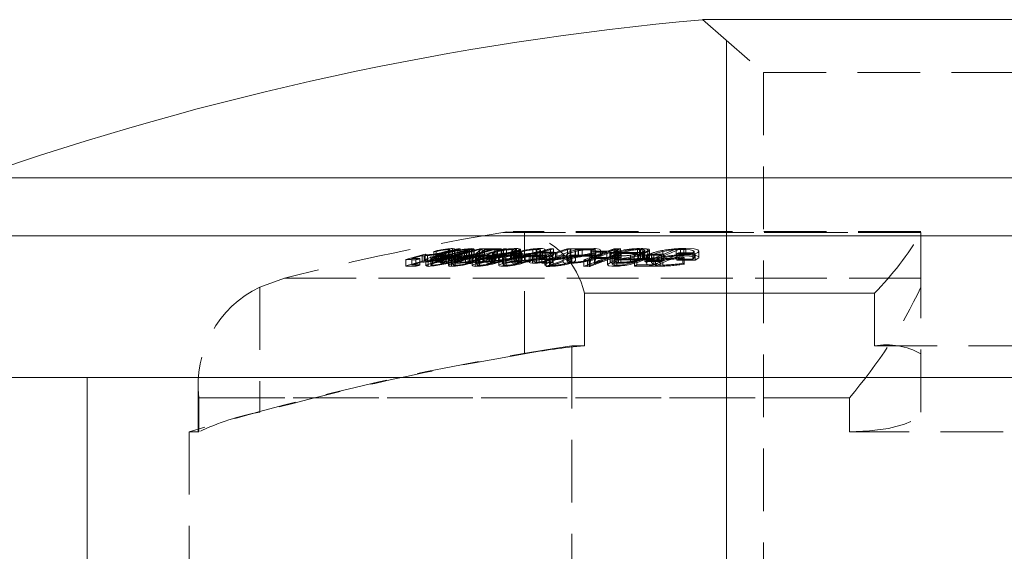
# Model space of a CAD drawing. Units: millimetres. Extents: x 4 to 234, y 4 to 164.
# Drawn here: x 21 to 37, y 89 to 98 of the extents above; entities that cross this region are included whole.
import ezdxf

# ---------------------------------------------------------------- set-up
doc = ezdxf.new("R2010")
doc.units = ezdxf.units.MM
doc.header["$LTSCALE"] = 0.8
doc.linetypes.add('HIDDEN', pattern=[1.905, 1.27, -0.635])

msp = doc.modelspace()

# ---------------------------------------------------------------- linework, layer by layer
at = {"color": 7, "linetype": 'Continuous', "lineweight": 15}
for p, q in [((40.575, 97.656), (31.801, 97.656)), ((53.038, 91.853), (19.338, 91.853)), ((21.838, 91.853), (21.838, 88.853))]:
    msp.add_line(p, q, dxfattribs=at)
at = {"color": 7, "linetype": 'HIDDEN', "lineweight": 0}
for p, q in [((31.801, 97.656), (32.788, 96.798)), ((32.788, 96.798), (39.588, 96.798)), ((32.788, 96.798), (32.788, 85.853)), ((28.568, 94.207), (35.338, 94.207)), ((35.338, 94.207), (28.568, 94.207)), ((35.336, 94.221), (28.737, 94.221)), ((28.92, 92.238), (28.92, 94.205)), ((35.338, 94.207), (35.338, 93.466)), ((27.689, 93.929), (27.689, 93.827)), ((27.711, 93.822), (27.711, 93.924)), ((27.751, 93.945), (27.751, 93.843)), ((27.788, 93.835), (27.788, 93.937)), ((27.837, 93.94), (27.837, 93.838)), ((27.876, 93.941), (27.876, 93.838)), ((28.007, 93.93), (28.007, 93.827)), ((28.031, 93.822), (28.031, 93.924)), ((28.062, 93.941), (28.062, 93.838)), ((28.066, 93.945), (28.066, 93.843)), ((28.101, 93.94), (28.101, 93.838)), ((28.103, 93.835), (28.103, 93.936)), ((28.192, 93.94), (28.192, 93.838)), ((28.231, 93.94), (28.231, 93.838)), ((28.235, 93.941), (28.235, 93.838)), ((28.269, 93.924), (28.269, 93.822)), ((28.44, 93.941), (28.44, 93.838)), ((28.482, 93.923), (28.482, 93.821)), ((28.483, 93.94), (28.483, 93.838)), ((28.544, 93.94), (28.544, 93.838)), ((28.551, 93.919), (28.551, 93.817)), ((28.581, 93.94), (28.581, 93.838)), ((28.629, 93.941), (28.629, 93.838)), ((28.716, 93.929), (28.716, 93.827)), ((28.731, 93.93), (28.731, 93.827)), ((28.764, 93.818), (28.764, 93.92)), ((28.773, 93.945), (28.773, 93.843)), ((28.783, 93.815), (28.783, 93.918)), ((28.79, 93.944), (28.79, 93.842)), ((28.839, 93.926), (28.839, 93.824)), ((28.843, 93.829), (28.843, 93.932)), ((28.857, 93.827), (28.857, 93.929)), ((29.056, 93.94), (29.056, 93.838)), ((29.11, 93.941), (29.11, 93.839)), ((29.12, 93.929), (29.12, 93.827)), ((29.173, 93.945), (29.173, 93.843)), ((29.176, 93.816), (29.176, 93.918)), ((29.253, 93.926), (29.253, 93.824)), ((29.255, 93.828), (29.255, 93.93)), ((29.338, 93.943), (29.338, 93.84)), ((29.391, 93.943), (29.391, 93.84)), ((29.618, 93.941), (29.618, 93.839)), ((29.659, 93.94), (29.659, 93.838)), ((29.67, 93.941), (29.67, 93.838)), ((29.738, 93.924), (29.738, 93.822)), ((29.787, 93.919), (29.787, 93.817)), ((29.796, 93.94), (29.796, 93.838)), ((29.852, 93.941), (29.852, 93.839)), ((29.992, 93.93), (29.992, 93.827)), ((30.011, 93.924), (30.011, 93.821)), ((30.042, 93.945), (30.042, 93.842)), ((30.061, 93.94), (30.061, 93.838)), ((30.073, 93.809), (30.073, 93.911)), ((30.148, 93.818), (30.148, 93.92)), ((30.369, 93.94), (30.369, 93.837)), ((30.414, 93.941), (30.414, 93.838)), ((30.428, 93.94), (30.428, 93.837)), ((30.476, 93.94), (30.476, 93.838)), ((30.749, 93.929), (30.749, 93.827)), ((30.782, 93.944), (30.782, 93.842)), ((30.797, 93.93), (30.797, 93.827)), ((30.835, 93.945), (30.835, 93.843)), ((30.869, 93.81), (30.869, 93.913)), ((30.916, 93.814), (30.916, 93.917)), ((30.942, 93.817), (30.942, 93.92)), ((31.158, 93.913), (31.158, 93.811)), ((31.376, 93.94), (31.376, 93.838)), ((31.443, 93.94), (31.443, 93.838)), ((31.498, 93.93), (31.498, 93.828)), ((31.533, 93.946), (31.533, 93.844)), ((26.998, 93.765), (26.998, 93.662)), ((27.093, 93.782), (27.093, 93.68)), ((27.16, 93.764), (27.16, 93.662)), ((27.226, 93.782), (27.226, 93.679)), ((27.264, 93.831), (27.264, 93.729)), ((27.295, 93.828), (27.295, 93.725)), ((27.308, 93.854), (27.308, 93.751)), ((27.324, 93.768), (27.324, 93.665)), ((27.351, 93.845), (27.351, 93.742)), ((27.36, 93.759), (27.36, 93.657)), ((27.401, 93.815), (27.401, 93.713)), ((27.402, 93.783), (27.402, 93.68)), ((27.426, 93.777), (27.426, 93.674)), ((27.433, 93.808), (27.433, 93.706)), ((27.452, 93.899), (27.452, 93.796)), ((27.475, 93.829), (27.475, 93.726)), ((27.49, 93.899), (27.49, 93.797)), ((27.5, 93.824), (27.5, 93.721)), ((27.525, 93.85), (27.525, 93.747)), ((27.559, 93.811), (27.559, 93.709)), ((27.572, 93.853), (27.572, 93.751)), ((27.578, 93.875), (27.578, 93.772)), ((27.597, 93.884), (27.597, 93.782)), ((27.598, 93.811), (27.598, 93.708)), ((27.613, 93.854), (27.613, 93.752)), ((27.636, 93.88), (27.636, 93.778)), ((27.638, 93.884), (27.638, 93.782)), ((27.649, 93.835), (27.649, 93.733)), ((27.686, 93.771), (27.686, 93.669)), ((27.735, 93.859), (27.735, 93.756)), ((27.736, 93.76), (27.736, 93.657)), ((27.76, 93.785), (27.76, 93.682)), ((27.788, 93.818), (27.788, 93.716)), ((27.795, 93.777), (27.795, 93.675)), ((27.801, 93.82), (27.801, 93.718)), ((27.821, 93.854), (27.821, 93.752)), ((27.827, 93.81), (27.881, 93.813)), ((27.827, 93.81), (27.827, 93.707)), ((27.845, 93.821), (27.845, 93.718)), ((27.859, 93.853), (27.859, 93.751)), ((27.861, 93.831), (27.861, 93.728)), ((27.892, 93.825), (27.866, 93.827)), ((27.878, 93.894), (27.878, 93.792)), ((27.913, 93.826), (27.892, 93.825)), ((27.892, 93.825), (27.892, 93.723)), ((27.903, 93.851), (27.903, 93.748)), ((27.948, 93.875), (27.948, 93.773)), ((27.964, 93.813), (27.964, 93.71)), ((27.978, 93.899), (27.978, 93.797)), ((27.993, 93.827), (28.05, 93.836)), ((28.007, 93.812), (28.007, 93.71)), ((28.008, 93.881), (28.008, 93.778)), ((28.027, 93.814), (28.027, 93.712)), ((28.05, 93.836), (28.05, 93.734)), ((28.071, 93.813), (28.071, 93.711)), ((28.074, 93.772), (28.074, 93.67)), ((28.127, 93.811), (28.127, 93.708)), ((28.13, 93.86), (28.13, 93.757)), ((28.132, 93.759), (28.132, 93.657)), ((28.142, 93.87), (28.142, 93.767)), ((28.144, 93.806), (28.144, 93.704)), ((28.151, 93.785), (28.151, 93.682)), ((28.175, 93.811), (28.175, 93.709)), ((28.189, 93.777), (28.189, 93.675)), ((28.195, 93.807), (28.195, 93.704)), ((28.211, 93.878), (28.211, 93.775)), ((28.246, 93.822), (28.246, 93.72)), ((28.258, 93.836), (28.258, 93.733)), ((28.266, 93.895), (28.266, 93.792)), ((28.31, 93.836), (28.31, 93.734)), ((28.311, 93.808), (28.311, 93.706)), ((28.339, 93.856), (28.339, 93.754)), ((28.349, 93.845), (28.349, 93.743)), ((28.363, 93.825), (28.363, 93.722)), ((28.384, 93.807), (28.384, 93.704)), ((28.399, 93.838), (28.399, 93.736)), ((28.401, 93.878), (28.401, 93.775)), ((28.409, 93.864), (28.409, 93.761)), ((28.418, 93.892), (28.418, 93.79)), ((28.433, 93.728), (28.433, 93.83)), ((28.437, 93.807), (28.437, 93.704)), ((28.455, 93.855), (28.455, 93.752)), ((28.47, 93.893), (28.47, 93.791)), ((28.497, 93.845), (28.497, 93.743)), ((28.502, 93.736), (28.502, 93.838)), ((28.503, 93.775), (28.503, 93.673)), ((28.562, 93.807), (28.562, 93.705)), ((28.571, 93.76), (28.571, 93.658)), ((28.579, 93.788), (28.579, 93.685)), ((28.617, 93.808), (28.617, 93.705)), ((28.624, 93.778), (28.624, 93.676)), ((28.694, 93.877), (28.694, 93.775)), ((28.703, 93.891), (28.703, 93.789)), ((28.712, 93.821), (28.712, 93.718)), ((28.74, 93.876), (28.74, 93.774)), ((28.749, 93.859), (28.749, 93.757)), ((28.752, 93.891), (28.752, 93.788)), ((28.766, 93.846), (28.766, 93.744)), ((28.769, 93.81), (28.769, 93.707)), ((28.79, 93.834), (28.79, 93.732)), ((28.817, 93.892), (28.817, 93.79)), ((28.821, 93.866), (28.821, 93.807)), ((28.821, 93.807), (28.821, 93.705)), ((28.822, 93.839), (28.822, 93.737)), ((28.829, 93.871), (28.829, 93.769)), ((28.832, 93.826), (28.832, 93.724)), ((28.839, 93.824), (28.839, 93.829)), ((28.862, 93.727), (28.862, 93.83)), ((28.873, 93.893), (28.873, 93.791)), ((28.875, 93.855), (28.875, 93.753)), ((28.877, 93.808), (28.877, 93.705)), ((28.883, 93.872), (28.883, 93.769)), ((28.923, 93.846), (28.923, 93.744)), ((28.932, 93.734), (28.932, 93.836)), ((28.993, 93.823), (28.993, 93.72)), ((29.02, 93.842), (29.02, 93.74)), ((29.05, 93.81), (29.05, 93.708)), ((29.072, 93.835), (29.072, 93.733)), ((29.112, 93.827), (29.112, 93.724)), ((29.123, 93.892), (29.123, 93.789)), ((29.159, 93.817), (29.159, 93.715)), ((29.168, 93.869), (29.168, 93.766)), ((29.175, 93.893), (29.175, 93.791)), ((29.176, 93.891), (29.176, 93.789)), ((29.178, 93.878), (29.178, 93.775)), ((29.202, 93.812), (29.202, 93.71)), ((29.213, 93.883), (29.213, 93.78)), ((29.248, 93.781), (29.248, 93.678)), ((29.254, 93.812), (29.254, 93.709)), ((29.272, 93.759), (29.272, 93.656)), ((29.273, 93.835), (29.273, 93.733)), ((29.316, 93.821), (29.316, 93.718)), ((29.322, 93.791), (29.322, 93.689)), ((29.329, 93.759), (29.329, 93.657)), ((29.337, 93.76), (29.337, 93.658)), ((29.373, 93.821), (29.373, 93.719)), ((29.378, 93.869), (29.378, 93.766)), ((29.384, 93.778), (29.384, 93.675)), ((29.423, 93.883), (29.423, 93.78)), ((29.442, 93.888), (29.442, 93.785)), ((29.543, 93.831), (29.543, 93.728)), ((29.544, 93.836), (29.545, 93.831)), ((29.544, 93.836), (29.544, 93.733)), ((29.603, 93.844), (29.603, 93.741)), ((29.619, 93.815), (29.619, 93.712)), ((29.643, 93.809), (29.643, 93.706)), ((29.662, 93.878), (29.662, 93.775)), ((29.671, 93.87), (29.671, 93.768)), ((29.672, 93.756), (29.672, 93.859)), ((29.676, 93.814), (29.676, 93.711)), ((29.686, 93.825), (29.686, 93.723)), ((29.745, 93.878), (29.745, 93.776)), ((29.746, 93.768), (29.746, 93.87)), ((29.881, 93.759), (29.881, 93.657)), ((29.941, 93.759), (29.941, 93.657)), ((29.967, 93.759), (29.967, 93.656)), ((29.98, 93.759), (29.98, 93.656)), ((30.001, 93.9), (30.001, 93.798)), ((30.016, 93.877), (30.016, 93.775)), ((30.053, 93.81), (30.053, 93.708)), ((30.069, 93.884), (30.069, 93.782)), ((30.073, 93.876), (30.073, 93.774)), ((30.255, 93.884), (30.255, 93.782)), ((30.265, 93.784), (30.265, 93.681)), ((30.301, 93.901), (30.301, 93.798)), ((30.307, 93.838), (30.307, 93.736)), ((30.308, 93.834), (30.308, 93.732)), ((30.317, 93.884), (30.317, 93.782)), ((30.341, 93.795), (30.341, 93.692)), ((30.364, 93.901), (30.364, 93.798)), ((30.367, 93.878), (30.367, 93.776)), ((30.369, 93.759), (30.369, 93.657)), ((30.38, 93.846), (30.38, 93.743)), ((30.381, 93.853), (30.381, 93.751)), ((30.408, 93.76), (30.381, 93.751)), ((30.394, 93.883), (30.394, 93.781)), ((30.399, 93.864), (30.399, 93.762)), ((30.413, 93.777), (30.413, 93.674)), ((30.44, 93.9), (30.44, 93.798)), ((30.441, 93.809), (30.441, 93.707)), ((30.444, 93.854), (30.444, 93.752)), ((30.453, 93.906), (30.453, 93.803)), ((30.48, 93.825), (30.48, 93.723)), ((30.487, 93.899), (30.487, 93.796)), ((30.633, 93.838), (30.633, 93.735)), ((30.693, 93.834), (30.693, 93.731)), ((30.699, 93.764), (30.699, 93.661)), ((30.739, 93.782), (30.739, 93.679)), ((30.757, 93.864), (30.757, 93.762)), ((30.769, 93.854), (30.769, 93.752)), ((30.835, 93.843), (30.794, 93.841)), ((30.8, 93.879), (30.8, 93.776)), ((30.83, 93.853), (30.83, 93.751)), ((30.843, 93.806), (30.843, 93.909)), ((30.859, 93.899), (30.859, 93.797)), ((30.861, 93.877), (30.861, 93.775)), ((30.865, 93.838), (30.865, 93.736)), ((30.89, 93.809), (30.89, 93.707)), ((30.905, 93.855), (30.905, 93.753)), ((30.943, 93.854), (30.943, 93.752)), ((30.974, 93.82), (30.974, 93.717)), ((31.012, 93.782), (31.012, 93.68)), ((31.014, 93.855), (31.014, 93.752)), ((31.04, 93.764), (31.04, 93.661)), ((31.118, 93.762), (31.118, 93.66)), ((31.138, 93.838), (31.138, 93.736)), ((31.158, 93.78), (31.158, 93.678)), ((31.178, 93.856), (31.178, 93.753)), ((31.388, 93.86), (31.388, 93.757)), ((31.425, 93.877), (31.425, 93.774)), ((31.482, 93.809), (31.482, 93.707)), ((31.507, 93.796), (31.507, 93.693)), ((31.644, 93.875), (31.644, 93.773)), ((31.664, 93.795), (31.664, 93.897)), ((31.684, 93.858), (31.684, 93.755)), ((31.744, 93.803), (31.744, 93.905)), ((27.868, 93.724), (27.892, 93.723)), ((30.308, 93.732), (30.308, 93.736)), ((24.635, 93.321), (25.032, 93.466)), ((35.338, 93.466), (25.032, 93.466)), ((25.032, 93.466), (35.338, 93.466)), ((35.338, 93.466), (35.338, 93.321)), ((24.635, 93.321), (24.635, 91.295)), ((35.338, 91.295), (35.338, 93.321)), ((34.585, 93.221), (29.889, 93.221)), ((29.889, 93.221), (34.585, 93.221)), ((29.889, 92.369), (29.889, 93.221)), ((34.585, 92.369), (34.585, 93.221)), ((29.688, 92.369), (29.889, 92.369)), ((29.688, 92.369), (29.688, 86.853)), ((34.585, 92.369), (37.792, 92.369)), ((23.635, 91.741), (23.635, 90.98)), ((23.648, 91.527), (34.18, 91.527)), ((23.648, 90.973), (23.648, 91.527)), ((34.18, 91.527), (23.648, 91.527)), ((34.18, 91.527), (34.18, 90.973)), ((23.648, 90.973), (23.488, 90.973)), ((23.488, 90.973), (23.488, 79.353)), ((23.635, 90.98), (23.635, 90.98)), ((38.196, 90.973), (34.18, 90.973))]:
    msp.add_line(p, q, dxfattribs=at)
at = {"color": 7, "linetype": 'Continuous', "lineweight": 0}
msp.add_line((32.188, 85.853), (32.188, 97.32), dxfattribs=at)
at = {"color": 8, "linetype": 'Continuous', "lineweight": 15}
for p, q in [((20.007, 95.094), (52.37, 95.094)), ((53.038, 94.15), (19.338, 94.15))]:
    msp.add_line(p, q, dxfattribs=at)
at = {"color": 7, "linetype": 'HIDDEN', "lineweight": 0, "flags": 128}
for points in [[(28.92, 94.205), (28.626, 94.215), (28.568, 94.207)], [(27.597, 93.884), (27.661, 93.901), (27.696, 93.914), (27.711, 93.924), (27.703, 93.928), (27.689, 93.929)], [(27.751, 93.945), (27.787, 93.94), (27.781, 93.93), (27.747, 93.916), (27.688, 93.897), (27.638, 93.884)], [(28.066, 93.945), (28.097, 93.942), (28.101, 93.933), (28.081, 93.921), (28.014, 93.897), (27.859, 93.853)], [(27.978, 93.899), (28.023, 93.917), (28.031, 93.925), (28.018, 93.929), (28.007, 93.93)], [(28.685, 93.927), (28.705, 93.929), (28.731, 93.93)], [(28.731, 93.93), (28.771, 93.926), (28.783, 93.917), (28.768, 93.904), (28.729, 93.888), (28.694, 93.877)], [(28.703, 93.891), (28.741, 93.904), (28.761, 93.915), (28.762, 93.923), (28.743, 93.928), (28.716, 93.929)], [(28.74, 93.876), (28.815, 93.901), (28.853, 93.922), (28.852, 93.937), (28.813, 93.944), (28.79, 93.944)], [(28.773, 93.945), (28.807, 93.944), (28.84, 93.937), (28.839, 93.926)], [(29.123, 93.892), (29.158, 93.904), (29.175, 93.915), (29.172, 93.923), (29.151, 93.928), (29.12, 93.929)], [(29.173, 93.945), (29.21, 93.944), (29.249, 93.937), (29.253, 93.926)], [(30.145, 93.92), (30.148, 93.923), (30.126, 93.937), (30.07, 93.944), (30.042, 93.945)], [(30.749, 93.929), (30.803, 93.927), (30.835, 93.919), (30.843, 93.908), (30.828, 93.892), (30.8, 93.879)], [(30.861, 93.877), (30.906, 93.901), (30.915, 93.922), (30.893, 93.935), (30.842, 93.942), (30.782, 93.944)], [(30.859, 93.899), (30.868, 93.916), (30.852, 93.925), (30.818, 93.929), (30.797, 93.93)], [(30.835, 93.945), (30.895, 93.942), (30.931, 93.933), (30.942, 93.92), (30.921, 93.896), (30.83, 93.853)], [(31.644, 93.875), (31.664, 93.897), (31.646, 93.914), (31.6, 93.925), (31.527, 93.93), (31.498, 93.93)], [(31.533, 93.946), (31.668, 93.939), (31.725, 93.926), (31.744, 93.905), (31.725, 93.881), (31.684, 93.858)], [(27.572, 93.751), (27.403, 93.702), (27.344, 93.68), (27.325, 93.666), (27.335, 93.658), (27.36, 93.657)], [(27.36, 93.759), (27.33, 93.762), (27.326, 93.771), (27.346, 93.784), (27.409, 93.807), (27.572, 93.853)], [(27.613, 93.854), (27.494, 93.821), (27.434, 93.801), (27.407, 93.789), (27.404, 93.78), (27.426, 93.777)], [(27.426, 93.674), (27.405, 93.677), (27.404, 93.683), (27.421, 93.693), (27.473, 93.712), (27.613, 93.752)], [(27.736, 93.76), (27.696, 93.763), (27.687, 93.774), (27.707, 93.788), (27.755, 93.807), (27.801, 93.82)], [(27.845, 93.821), (27.787, 93.801), (27.764, 93.79), (27.762, 93.781), (27.781, 93.778), (27.795, 93.777)], [(27.948, 93.875), (27.845, 93.846), (27.805, 93.831), (27.788, 93.819), (27.79, 93.818)], [(27.791, 93.716), (27.789, 93.718), (27.807, 93.73), (27.844, 93.743), (27.948, 93.773)], [(27.859, 93.751), (28.025, 93.798), (28.079, 93.818), (28.103, 93.834), (28.102, 93.835)], [(27.862, 93.831), (27.861, 93.832), (27.87, 93.838), (27.898, 93.849), (27.903, 93.851)], [(28.007, 93.827), (28.029, 93.824), (28.029, 93.822)], [(28.13, 93.86), (28.057, 93.845), (28.032, 93.841)], [(28.132, 93.759), (28.087, 93.763), (28.074, 93.774), (28.093, 93.788), (28.135, 93.804), (28.144, 93.806)], [(28.195, 93.807), (28.167, 93.797), (28.153, 93.789), (28.152, 93.783), (28.166, 93.778), (28.189, 93.777)], [(28.311, 93.836), (28.31, 93.837), (28.322, 93.848), (28.361, 93.865), (28.401, 93.878)], [(28.349, 93.845), (28.34, 93.859), (28.358, 93.871), (28.398, 93.886), (28.418, 93.892)], [(28.418, 93.79), (28.367, 93.773), (28.341, 93.758), (28.344, 93.746), (28.349, 93.743)], [(28.384, 93.807), (28.416, 93.818), (28.432, 93.827), (28.43, 93.835), (28.412, 93.838), (28.399, 93.838)], [(28.401, 93.878), (28.493, 93.9), (28.522, 93.905)], [(28.455, 93.752), (28.42, 93.754), (28.409, 93.762), (28.419, 93.772), (28.446, 93.783), (28.47, 93.791)], [(28.47, 93.893), (28.433, 93.881), (28.413, 93.87), (28.41, 93.862), (28.429, 93.856), (28.455, 93.855)], [(28.497, 93.845), (28.498, 93.832), (28.478, 93.821), (28.437, 93.807)], [(28.571, 93.76), (28.522, 93.764), (28.503, 93.774), (28.516, 93.789), (28.553, 93.804), (28.562, 93.807)], [(28.617, 93.808), (28.592, 93.798), (28.58, 93.79), (28.582, 93.784), (28.599, 93.779), (28.624, 93.778)], [(28.716, 93.827), (28.754, 93.824), (28.764, 93.818), (28.755, 93.808), (28.726, 93.796), (28.703, 93.789)], [(28.769, 93.707), (28.729, 93.709), (28.712, 93.717), (28.719, 93.727), (28.752, 93.743), (28.829, 93.769)], [(28.779, 93.815), (28.776, 93.822), (28.745, 93.827), (28.731, 93.827)], [(28.766, 93.846), (28.749, 93.86), (28.763, 93.872), (28.799, 93.887), (28.817, 93.892)], [(28.817, 93.79), (28.771, 93.774), (28.75, 93.759), (28.758, 93.747), (28.766, 93.744)], [(28.832, 93.826), (28.799, 93.828), (28.79, 93.833), (28.794, 93.84), (28.811, 93.848), (28.883, 93.872)], [(28.883, 93.769), (28.808, 93.744), (28.793, 93.736), (28.791, 93.73), (28.801, 93.726), (28.823, 93.724), (28.832, 93.724)], [(28.821, 93.807), (28.849, 93.818), (28.862, 93.828), (28.859, 93.834), (28.84, 93.838), (28.822, 93.839)], [(28.875, 93.753), (28.836, 93.755), (28.821, 93.763), (28.828, 93.773), (28.852, 93.784), (28.873, 93.791)], [(28.873, 93.893), (28.838, 93.881), (28.822, 93.87), (28.823, 93.862), (28.849, 93.856), (28.875, 93.855)], [(28.923, 93.846), (28.931, 93.832), (28.914, 93.821), (28.877, 93.808)], [(29.178, 93.775), (29.082, 93.742), (29.072, 93.734), (29.076, 93.728), (29.093, 93.725), (29.112, 93.724)], [(29.12, 93.827), (29.165, 93.823), (29.176, 93.817), (29.168, 93.807), (29.139, 93.794), (29.123, 93.789)], [(29.253, 93.824), (29.247, 93.835), (29.214, 93.841), (29.173, 93.843)], [(29.337, 93.76), (29.28, 93.764), (29.251, 93.774), (29.251, 93.787), (29.279, 93.806), (29.316, 93.821)], [(29.373, 93.821), (29.332, 93.802), (29.322, 93.791), (29.333, 93.782), (29.363, 93.778), (29.384, 93.778)], [(29.605, 93.844), (29.605, 93.849), (29.631, 93.866), (29.662, 93.878)], [(29.662, 93.775), (29.616, 93.756), (29.605, 93.741)], [(29.619, 93.815), (29.66, 93.834), (29.672, 93.86), (29.671, 93.87)], [(29.671, 93.768), (29.67, 93.744), (29.658, 93.73), (29.619, 93.712)], [(29.643, 93.809), (29.732, 93.812), (29.823, 93.822)], [(29.745, 93.878), (29.741, 93.851), (29.723, 93.834), (29.676, 93.814)], [(29.676, 93.711), (29.73, 93.736), (29.744, 93.754), (29.745, 93.776)], [(29.98, 93.759), (29.978, 93.759), (29.977, 93.759), (29.975, 93.759), (29.974, 93.759), (29.972, 93.759), (29.97, 93.759), (29.969, 93.759), (29.967, 93.759)], [(30.369, 93.759), (30.31, 93.762), (30.275, 93.772), (30.265, 93.785), (30.288, 93.809), (30.381, 93.853)], [(30.381, 93.751), (30.32, 93.725), (30.277, 93.699), (30.266, 93.677), (30.285, 93.665), (30.332, 93.658), (30.369, 93.657)], [(30.413, 93.674), (30.373, 93.676), (30.349, 93.683), (30.342, 93.693), (30.361, 93.713), (30.444, 93.752)], [(30.444, 93.854), (30.372, 93.822), (30.344, 93.802), (30.345, 93.789), (30.369, 93.78), (30.413, 93.777)], [(30.48, 93.825), (30.422, 93.829), (30.386, 93.838), (30.384, 93.846)], [(30.8, 93.776), (30.84, 93.8), (30.839, 93.814), (30.812, 93.823), (30.764, 93.827), (30.749, 93.827)], [(30.782, 93.842), (30.873, 93.837), (30.908, 93.827), (30.914, 93.808), (30.885, 93.785), (30.861, 93.775)], [(30.797, 93.827), (30.844, 93.824), (30.865, 93.817), (30.868, 93.807), (30.859, 93.797)], [(30.83, 93.751), (30.925, 93.797), (30.94, 93.824), (30.918, 93.835), (30.871, 93.842), (30.835, 93.843)], [(31.118, 93.762), (30.996, 93.768), (30.916, 93.784), (30.89, 93.808), (30.91, 93.836), (30.943, 93.854)], [(30.943, 93.752), (30.895, 93.72), (30.899, 93.691), (30.951, 93.672), (31.042, 93.661), (31.118, 93.66)], [(31.158, 93.678), (31.061, 93.683), (30.996, 93.696), (30.974, 93.718), (30.993, 93.741), (31.014, 93.752)], [(31.014, 93.855), (30.978, 93.83), (30.979, 93.808), (31.019, 93.792), (31.09, 93.783), (31.158, 93.78)], [(31.498, 93.828), (31.591, 93.824), (31.643, 93.813), (31.664, 93.797), (31.65, 93.777), (31.644, 93.773)], [(31.684, 93.755), (31.741, 93.793), (31.737, 93.816), (31.693, 93.833), (31.617, 93.842), (31.533, 93.844)], [(27.525, 93.747), (27.487, 93.734), (27.475, 93.728), (27.476, 93.726)], [(27.801, 93.718), (27.718, 93.69), (27.689, 93.673), (27.692, 93.662), (27.723, 93.657), (27.736, 93.657)], [(27.795, 93.675), (27.767, 93.677), (27.762, 93.684), (27.775, 93.694), (27.816, 93.709), (27.845, 93.718)], [(27.903, 93.748), (27.868, 93.735), (27.861, 93.728), (27.861, 93.728)], [(28.144, 93.704), (28.1, 93.689), (28.077, 93.675), (28.077, 93.665), (28.098, 93.658), (28.132, 93.657)], [(28.189, 93.675), (28.159, 93.677), (28.151, 93.682), (28.158, 93.69), (28.176, 93.698), (28.195, 93.704)], [(28.399, 93.736), (28.425, 93.734), (28.433, 93.728), (28.424, 93.719), (28.4, 93.709), (28.384, 93.704)], [(28.437, 93.704), (28.48, 93.719), (28.5, 93.732), (28.497, 93.743)], [(28.562, 93.705), (28.523, 93.689), (28.504, 93.676), (28.508, 93.666), (28.534, 93.659), (28.571, 93.658)], [(28.624, 93.676), (28.592, 93.678), (28.579, 93.684), (28.588, 93.694), (28.611, 93.703), (28.617, 93.705)], [(28.822, 93.737), (28.851, 93.734), (28.862, 93.728), (28.856, 93.719), (28.833, 93.709), (28.821, 93.705)], [(28.877, 93.705), (28.915, 93.719), (28.932, 93.732), (28.923, 93.744)], [(29.05, 93.708), (29.01, 93.711), (28.993, 93.719), (29.002, 93.73), (29.02, 93.74)], [(29.316, 93.718), (29.257, 93.691), (29.248, 93.674), (29.27, 93.663), (29.319, 93.658), (29.337, 93.658)], [(29.384, 93.675), (29.344, 93.677), (29.324, 93.685), (29.325, 93.694), (29.344, 93.706), (29.373, 93.719)], [(29.643, 93.706), (29.579, 93.71), (29.546, 93.721), (29.544, 93.733)], [(29.967, 93.656), (29.969, 93.656), (29.97, 93.656), (29.972, 93.656), (29.974, 93.656), (29.975, 93.656), (29.977, 93.656), (29.978, 93.656), (29.98, 93.656)], [(30.441, 93.707), (30.388, 93.708), (30.335, 93.715), (30.31, 93.728), (30.308, 93.732)], [(34.18, 90.973), (34.506, 90.988), (34.813, 91.03), (35.07, 91.096), (35.253, 91.18), (35.336, 91.275), (35.338, 91.295)]]:
    msp.add_lwpolyline(points, dxfattribs=at)
at = {"color": 7, "linetype": 'Continuous', "lineweight": 15}
msp.add_arc((36.188, 49.033), 48.82, 95.1554, 109.3567, dxfattribs=at)
at = {"color": 7, "linetype": 'HIDDEN', "lineweight": 0}
for centre, radius, start, end in [((36.188, 49.033), 45.813, 99.5746, 104.0941), ((28.624, 92.944), 1.295, 12.3718, 76.7972), ((31.218, 96.581), 4.756, 315.0603, 330.024), ((27.817, 92.526), 1.42, 92.6312, 104.8901), ((27.753, 92.83), 1.101, 93.3566, 103.835), ((28.226, 91.704), 2.247, 94.0804, 106.9149), ((36.193, 60.398), 34.568, 103.9884, 104.431), ((36.462, 60.378), 34.588, 103.9893, 104.8492), ((28.164, 92.048), 1.888, 94.7592, 106.9484), ((36.231, 60.401), 34.565, 103.9886, 104.3986), ((27.971, 82.009), 11.932, 90.4552, 90.6407), ((36.416, 60.408), 34.557, 103.9889, 104.3043), ((36.222, 63.144), 31.826, 104.6136, 105.0697), ((36.522, 63.103), 31.868, 104.6109, 105.4967), ((36.266, 63.131), 31.839, 104.6099, 105.0323), ((36.238, 66.193), 28.784, 105.4264, 106.3663), ((30.429, 91.043), 3.636, 127.1811, 128.973), ((28.328, 79.201), 14.74, 90.3632, 90.5283), ((30.534, 91.015), 3.687, 127.896, 129.0513), ((28.391, 78.719), 15.222, 89.4214, 90.5987), ((36.469, 63.138), 31.832, 104.6099, 104.9346), ((28.329, 78.706), 15.218, 89.4222, 90.2226), ((28.803, 92.522), 1.423, 91.1939, 105.692), ((28.337, 79.135), 14.806, 89.4348, 89.6009), ((28.737, 92.925), 1.004, 91.191, 105.3707), ((36.518, 63.584), 31.386, 104.7181, 104.8355), ((28.839, 92.344), 1.602, 91.7667, 100.3726), ((28.776, 75.872), 18.069, 90.4665, 90.6162), ((28.701, 94.141), 0.255, 281.4002, 302.6953), ((29.191, 92.59), 1.355, 90.7459, 106.017), ((29.13, 92.989), 0.94, 90.5973, 105.8308), ((36.459, 70.18), 24.807, 106.6823, 107.0757), ((29.145, 94.06), 0.172, 280.188, 308.7686), ((36.517, 70.158), 24.829, 106.6782, 107.1921), ((36.808, 70.122), 24.865, 106.6829, 107.6869), ((36.402, 74.01), 20.997, 108.3382, 109.8507), ((29.372, 71.758), 22.184, 89.9527, 90.0882), ((36.739, 70.179), 24.806, 106.6839, 107.1095), ((29.362, 71.824), 22.119, 89.2024, 89.3379), ((29.86, 68.587), 25.354, 89.5444, 90.4531), ((23.017, 92.785), 6.742, 9.2565, 9.8588), ((30.003, 92.783), 1.146, 90.5308, 107.3066), ((22.803, 92.753), 7.033, 9.2062, 9.587), ((29.811, 68.57), 25.354, 89.5477, 90.1654), ((36.411, 74.166), 20.834, 108.348, 108.536), ((30.008, 67.692), 26.249, 90.3396, 90.4635), ((36.656, 76.193), 18.828, 109.5082, 111.0895), ((36.716, 76.193), 18.828, 109.5084, 111.0897), ((36.75, 73.286), 21.71, 107.9432, 108.0822), ((36.709, 75.949), 19.061, 109.2868, 109.6457), ((36.772, 75.949), 19.061, 109.2868, 109.6458), ((30.392, 65.419), 28.521, 89.9277, 90.0478), ((30.851, 92.696), 1.249, 90.734, 112.0845), ((30.339, 65.738), 28.203, 89.7208, 89.8484), ((30.819, 92.967), 0.963, 91.2822, 112.8714), ((30.795, 92.417), 1.528, 90.4824, 102.9249), ((31.321, 92.901), 1.026, 99.0941, 111.5808), ((31.453, 92.636), 1.295, 87.9964, 109.7901), ((37.024, 80.605), 14.456, 112.7082, 114.4535), ((31.53, 91.839), 2.108, 89.9245, 100.1609), ((36.916, 80.697), 14.356, 112.7023, 113.5607), ((35.17, 65.809), 29.126, 105.6595, 106.2939), ((27.048, 83.722), 10.043, 89.3598, 90.2833), ((35.171, 65.767), 29.068, 105.6936, 106.3294), ((35.242, 65.663), 29.276, 105.8139, 106.1612), ((27.114, 83.739), 10.043, 89.357, 90.1163), ((36.433, 58.579), 36.387, 104.6563, 104.764), ((27.292, 93.95), 0.122, 256.601, 271.212), ((27.216, 95.382), 1.556, 272.9105, 285.7516), ((27.177, 95.51), 1.788, 273.7665, 284.9376), ((27.343, 93.91), 0.0663, 238.7459, 277.2607), ((27.344, 93.815), 0.0733, 240.6226, 275.3306), ((27.277, 95.092), 1.25, 273.4104, 284.8402), ((27.295, 94.875), 1.134, 272.8425, 285.4492), ((27.209, 95.93), 2.176, 273.9797, 287.384), ((27.168, 96.039), 2.39, 274.6058, 286.8057), ((27.245, 95.751), 1.982, 275.2325, 286.8987), ((27.303, 95.347), 1.677, 274.1898, 287.9909), ((27.363, 95.261), 1.455, 272.7772, 281.3741), ((27.578, 83.799), 10.101, 90.4971, 90.7154), ((27.862, 92.135), 1.711, 93.6963, 103.8643), ((27.578, 83.719), 10.078, 90.4982, 90.717), ((27.539, 93.751), 0.1, 98.5163, 128.9306), ((27.734, 92.856), 0.972, 92.6807, 104.5495), ((27.427, 95.124), 1.302, 273.2326, 283.6927), ((27.421, 95.056), 1.337, 273.3866, 283.577), ((28.659, 89.848), 4.16, 104.2366, 105.8286), ((28.43, 90.608), 3.268, 104.052, 106.0789), ((28.237, 91.546), 2.303, 94.2598, 106.7824), ((36.194, 60.369), 34.496, 104.0191, 104.4627), ((36.463, 60.35), 34.517, 104.02, 104.8818), ((28.16, 91.969), 1.864, 94.7052, 107.0508), ((36.232, 60.373), 34.493, 104.0193, 104.4302), ((27.597, 94.132), 0.352, 276.6519, 302.6931), ((26.377, 99.665), 5.963, 283.1627, 284.5713), ((27.691, 95.113), 1.354, 271.9269, 286.2965), ((27.753, 94.794), 1.017, 272.3929, 285.6719), ((27.951, 78.627), 15.194, 90.3986, 90.5653), ((27.171, 96.42), 2.647, 284.2223, 287.7604), ((27.971, 81.934), 11.905, 90.4562, 90.6422), ((36.416, 60.38), 34.485, 104.0196, 104.3357), ((27.829, 94.989), 1.268, 272.8501, 283.7323), ((28.848, 90.712), 3.278, 104.841, 106.7474), ((28.649, 91.315), 2.545, 104.6005, 107.0566), ((36.223, 63.109), 31.761, 104.6456, 105.1026), ((36.495, 63.038), 31.935, 105.3337, 105.4923), ((27.862, 79.049), 14.764, 89.4341, 89.6007), ((36.523, 63.068), 31.803, 104.6429, 105.5305), ((36.267, 63.096), 31.774, 104.6418, 105.0651), ((27.975, 94.069), 0.26, 281.7035, 310.0588), ((27.976, 93.963), 0.256, 281.5645, 310.301), ((28.003, 94.147), 0.341, 281.5645, 307.7746), ((28.008, 94.032), 0.327, 281.0642, 308.3745), ((36.239, 66.15), 28.727, 105.46, 106.4019), ((27.068, 98.283), 4.549, 283.5036, 285.2673), ((28.098, 94.985), 1.226, 271.5855, 286.0755), ((30.433, 90.942), 3.637, 127.244, 129.0372), ((28.484, 92.57), 1.282, 96.0426, 105.4173), ((28.174, 94.549), 0.771, 271.1461, 285.861), ((28.328, 79.133), 14.706, 90.3641, 90.5295), ((28.427, 92.98), 0.858, 91.8588, 105.6903), ((30.538, 90.914), 3.688, 127.9594, 129.1154), ((28.391, 78.652), 15.187, 89.4201, 90.6001), ((36.47, 63.103), 31.767, 104.6418, 104.9672), ((28.329, 78.639), 15.183, 89.4209, 90.2231), ((28.245, 95.625), 1.818, 272.0817, 285.82), ((28.259, 95.426), 1.721, 271.7126, 286.2295), ((28.324, 95.151), 1.327, 271.7162, 286.2106), ((28.31, 95.135), 1.413, 272.1813, 285.7858), ((28.78, 92.445), 1.383, 92.0122, 105.8999), ((28.809, 92.381), 1.462, 91.4082, 105.5158), ((28.337, 79.066), 14.773, 89.4335, 89.6), ((28.425, 94.909), 1.055, 271.6534, 285.288), ((28.426, 94.793), 1.041, 271.5829, 285.3968), ((28.734, 92.845), 0.982, 91.0435, 105.5557), ((36.519, 63.548), 31.322, 104.7502, 104.8679), ((28.346, 95.438), 1.599, 275.39, 284.6861), ((28.373, 95.183), 1.445, 274.9168, 285.2043), ((28.881, 92.689), 1.162, 95.7069, 105.9168), ((28.547, 94.931), 1.17, 271.1765, 286.3836), ((28.776, 75.811), 18.028, 90.4675, 90.6176), ((28.84, 93.038), 0.801, 91.273, 106.1382), ((28.617, 94.502), 0.724, 270.5596, 286.3163), ((28.859, 93.64), 0.233, 97.4424, 129.1427), ((28.714, 94.008), 0.223, 279.8694, 304.3172), ((28.718, 95.197), 1.388, 272.0935, 282.5615), ((29.194, 92.469), 1.373, 90.8656, 105.9351), ((28.769, 95.07), 1.245, 272.8982, 289.0636), ((28.774, 94.938), 1.216, 272.7275, 289.2835), ((29.13, 92.884), 0.942, 90.6355, 105.8296), ((28.855, 94.848), 0.994, 271.1705, 285.687), ((28.856, 94.738), 0.986, 271.1312, 285.7643), ((28.795, 95.295), 1.455, 275.056, 285.1629), ((28.826, 95.017), 1.278, 274.3744, 285.8899), ((29.045, 94.702), 0.892, 270.3025, 277.3103), ((29.185, 93.706), 0.172, 92.5728, 131.2606), ((29.07, 94.978), 1.152, 272.1034, 288.8401), ((29.07, 94.87), 1.146, 272.0864, 288.904), ((28.931, 95.663), 1.86, 277.047, 280.622), ((36.412, 71.081), 23.911, 107.5238, 107.6373), ((29.273, 70.816), 23.053, 89.7385, 90.2617), ((36.414, 71.026), 23.866, 107.5614, 107.6752), ((29.273, 70.766), 23.001, 89.7379, 90.2623), ((36.461, 70.127), 24.759, 106.7183, 107.1125), ((29.156, 93.935), 0.148, 277.8184, 311.237), ((36.518, 70.105), 24.782, 106.7141, 107.2292), ((29.318, 70.823), 23.061, 89.7387, 90.2618), ((29.318, 70.773), 23.008, 89.7381, 90.2624), ((36.81, 70.069), 24.818, 106.7188, 107.725), ((36.404, 73.947), 20.96, 108.3773, 109.8928), ((29.484, 67.616), 26.143, 90.3403, 90.4647), ((29.497, 68.568), 25.253, 90.2808, 90.4096), ((36.49, 73.925), 21.087, 109.2308, 109.8515), ((29.33, 94.906), 1.146, 270.3704, 287.5678), ((29.372, 71.707), 22.134, 89.9526, 90.0884), ((36.623, 71.081), 23.911, 107.5245, 107.638), ((36.625, 71.026), 23.867, 107.5621, 107.6759), ((29.381, 94.57), 0.792, 270.2159, 287.5236), ((36.741, 70.127), 24.759, 106.7198, 107.1464), ((29.63, 95.188), 1.482, 270.5258, 287.3935), ((22.988, 92.681), 6.771, 9.2357, 9.8367), ((29.86, 68.542), 25.296, 89.5433, 90.4541), ((29.998, 92.713), 1.114, 90.3071, 107.5704), ((29.674, 94.975), 1.15, 270.5791, 287.3213), ((29.675, 94.863), 1.14, 270.5276, 287.4132), ((22.773, 92.648), 7.063, 9.1856, 9.5656), ((29.811, 68.526), 25.296, 89.5467, 90.1658), ((36.412, 74.104), 20.797, 108.387, 108.5755), ((30.008, 67.649), 26.19, 90.3404, 90.4646), ((29.702, 95.023), 1.206, 277.5344, 287.9275), ((36.658, 76.125), 18.796, 109.5494, 111.1338), ((29.904, 65.353), 28.406, 89.926, 90.0465), ((36.718, 76.125), 18.796, 109.5495, 111.134), ((36.489, 92.29), 6.685, 166.0613, 167.3037), ((36.516, 92.184), 6.712, 166.0919, 167.332), ((36.835, 75.777), 19.244, 109.7971, 110.8684), ((36.837, 75.71), 19.212, 109.8389, 110.9123), ((30.223, 65.74), 28.161, 89.8421, 90.4532), ((30.223, 65.702), 28.097, 89.8418, 90.4543), ((36.751, 73.225), 21.671, 107.9815, 108.1208), ((36.761, 92.332), 6.869, 166.9428, 167.5742), ((36.755, 75.828), 19.191, 109.7995, 110.4411), ((36.789, 92.227), 6.897, 166.9716, 167.6018), ((36.757, 75.76), 19.159, 109.8413, 110.4841), ((30.175, 65.744), 28.14, 89.8384, 90.2152), ((30.175, 65.706), 28.076, 89.838, 90.2157), ((36.711, 75.883), 19.028, 109.3276, 109.6872), ((30.377, 93.803), 0.0755, 97.3833, 155.8241), ((30.41, 94.015), 0.208, 240.4387, 278.3121), ((30.176, 65.736), 28.148, 89.5582, 89.7132), ((30.176, 65.698), 28.084, 89.5572, 89.7125), ((30.223, 65.742), 28.158, 89.5583, 89.7133), ((36.774, 75.882), 19.028, 109.3276, 109.6872), ((30.223, 65.704), 28.094, 89.5573, 89.7126), ((30.625, 63.269), 30.61, 89.6726, 90.4821), ((30.625, 63.237), 30.54, 89.6718, 90.4832), ((30.35, 95.029), 1.269, 270.8445, 292.2167), ((30.347, 94.938), 1.281, 270.9693, 292.1434), ((36.867, 75.897), 19.116, 109.6452, 109.793), ((36.869, 75.83), 19.083, 109.6866, 109.8347), ((30.587, 63.271), 30.594, 89.6817, 90.3526), ((30.587, 63.239), 30.524, 89.681, 90.3534), ((30.382, 94.78), 1.004, 271.8173, 292.7204), ((30.389, 94.639), 0.966, 271.4203, 293.1721), ((30.339, 65.7), 28.139, 89.7201, 89.848), ((28.382, 83.662), 10.451, 78.382, 78.5697), ((28.382, 83.582), 10.429, 78.3562, 78.5443), ((30.474, 94.87), 1.045, 270.3594, 278.7644), ((30.476, 94.872), 1.046, 278.6366, 285.589), ((30.475, 94.77), 1.047, 278.6655, 285.614), ((30.556, 94.705), 0.882, 278.9556, 290.2162), ((30.529, 94.705), 0.988, 279.5935, 289.6423), ((36.76, 80.431), 14.646, 114.275, 114.4457), ((30.887, 60.695), 33.07, 89.7356, 90.3257), ((30.925, 60.706), 33.077, 89.8502, 90.3231), ((30.656, 94.191), 0.355, 288.6395, 304.8299), ((30.625, 94.148), 0.422, 289.9682, 303.6065), ((31.052, 60.72), 33.118, 89.8504, 90.3227), ((36.687, 80.547), 14.416, 113.6436, 113.8162), ((31.092, 60.725), 33.131, 89.8506, 90.3227), ((31.092, 60.698), 33.055, 89.8503, 90.3235), ((31.292, 92.906), 0.915, 98.3671, 112.3747), ((36.998, 80.509), 14.561, 113.7303, 114.2741), ((31.475, 92.396), 1.432, 89.0665, 108.7599), ((37.027, 80.526), 14.436, 112.7548, 114.5031), ((31.097, 96.279), 2.517, 270.4625, 279.3656), ((31.53, 91.741), 2.103, 89.9239, 100.1844), ((31.12, 96.021), 2.241, 270.9779, 279.2899), ((36.919, 80.618), 14.336, 112.7488, 113.6088), ((36.982, 81.539), 13.532, 114.2496, 114.4225), ((31.315, 59.761), 34.099, 89.3804, 89.8781), ((36.986, 81.458), 13.514, 114.2987, 114.4719), ((31.315, 59.736), 34.021, 89.379, 89.8779), ((31.352, 59.766), 34.111, 89.5097, 89.8778), ((31.352, 59.742), 34.033, 89.5086, 89.8775), ((28.762, 88.82), 5.682, 61.1163, 61.4033), ((27.048, 83.642), 10.02, 89.3583, 90.2839), ((35.243, 65.621), 29.218, 105.8483, 106.1964), ((27.114, 83.66), 10.02, 89.3555, 90.1166), ((36.434, 58.555), 36.311, 104.6886, 104.7965), ((27.291, 93.833), 0.108, 255.6184, 272.1668), ((36.433, 60.324), 34.544, 104.7303, 104.885), ((27.47, 81.825), 11.884, 89.3809, 89.5687), ((27.674, 95.11), 1.454, 272.4437, 285.8209), ((27.762, 94.633), 0.959, 272.0073, 286.0982), ((27.951, 78.559), 15.159, 90.3995, 90.5666), ((27.76, 95.209), 1.504, 272.5444, 281.0879), ((36.495, 63.003), 31.87, 105.3672, 105.5261), ((27.862, 78.98), 14.73, 89.4328, 89.5998), ((28.095, 94.899), 1.243, 271.7019, 285.9991), ((28.484, 92.476), 1.275, 96.0377, 105.4702), ((28.176, 94.428), 0.753, 270.9846, 286.0611), ((28.422, 92.909), 0.827, 91.6166, 105.9721), ((28.869, 92.653), 1.095, 95.4148, 106.2574), ((28.548, 94.817), 1.16, 271.1246, 286.4752), ((28.838, 92.947), 0.789, 91.1851, 106.2654), ((28.618, 94.395), 0.72, 270.5301, 286.384), ((28.727, 95.027), 1.32, 271.8393, 282.8489), ((29.039, 94.693), 0.986, 270.6461, 276.9841), ((28.934, 95.533), 1.832, 277.04, 280.6688), ((36.78, 70.004), 24.888, 107.5545, 107.7281), ((28.946, 71.706), 22.005, 89.1976, 89.3338), ((29.484, 67.574), 26.083, 90.3411, 90.4658), ((29.497, 68.523), 25.196, 90.2814, 90.4105), ((36.492, 73.862), 21.051, 109.2716, 109.8936), ((29.331, 94.797), 1.14, 270.3443, 287.6344), ((29.377, 94.489), 0.814, 270.4684, 287.3112), ((29.904, 65.316), 28.341, 89.9258, 90.0467), ((30.451, 93.833), 0.114, 232.2636, 284.876), ((30.433, 95.099), 1.393, 270.2926, 280.7573), ((30.474, 94.754), 1.031, 270.3133, 278.8313), ((36.763, 80.352), 14.626, 114.3243, 114.4953), ((30.887, 60.668), 32.994, 89.735, 90.3264), ((30.925, 60.679), 33.001, 89.8498, 90.3238), ((31.052, 60.694), 33.042, 89.8501, 90.3235), ((37.001, 80.429), 14.541, 113.7787, 114.3235), ((31.102, 96.119), 2.459, 270.3695, 279.4811), ((31.127, 95.841), 2.164, 270.8397, 279.4516), ((28.76, 88.724), 5.678, 61.0606, 61.3481), ((25.392, 91.736), 1.757, 115.5203, 186.8231), ((28.146, 96.693), 7.944, 319.4318, 334.8799), ((36.188, 49.033), 43.82, 98.5303, 106.8471), ((30.704, 82.657), 9.746, 94.798, 100.5494), ((34.776, 91.232), 1.152, 60.7871, 99.5463), ((36.188, 49.033), 43.812, 99.5493, 105.2891), ((25.32, 87.52), 3.836, 100.2732, 115.8334)]:
    msp.add_arc(centre, radius, start, end, dxfattribs=at)

doc.saveas('drawing.dxf')
